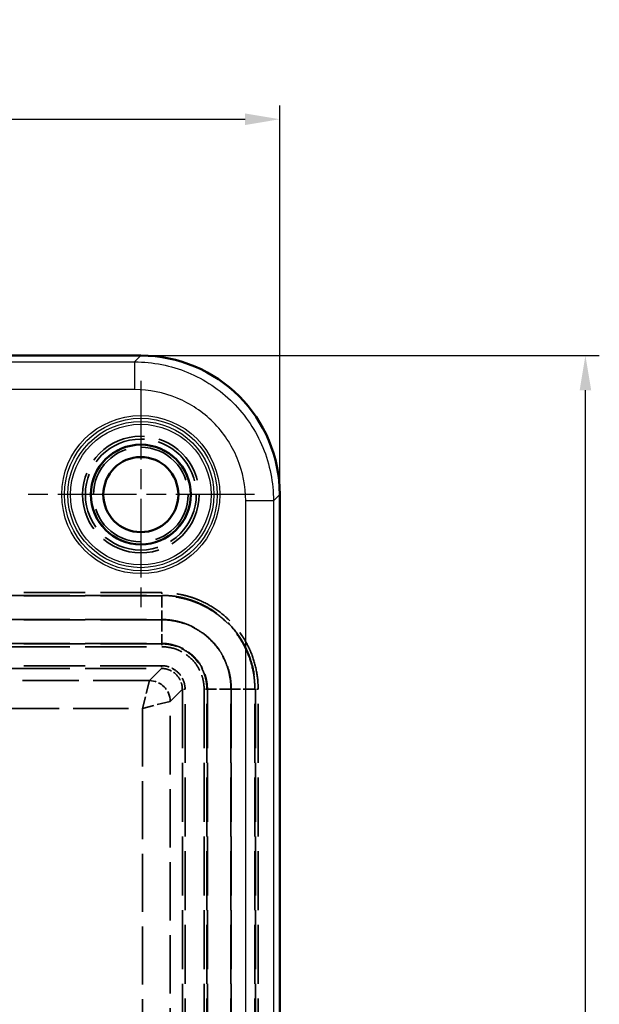
# Model space of a CAD drawing. Units: millimetres. Extents: x 1 to 840, y 1 to 593.
# Drawn here: x 340 to 382, y 365 to 436 of the extents above; entities that cross this region are included whole.
import ezdxf

# ---------------------------------------------------------------- set-up
doc = ezdxf.new("R2010")
doc.units = ezdxf.units.MM
for name, pattern in [('CHAIN', [0.3543, 0.2362, -0.0295, 0.0591, -0.0295]), ('DASH_DOT', [0.37, 0.24, -0.06, 0.01, -0.06]), ('DASHED', [0.2067, 0.1654, -0.0413])]:
    doc.linetypes.add(name, pattern=pattern)
for name, color, linetype, lineweight in [('Bemaßung (ISO)', 1, 'Continuous', 25), ('Mittelpunktmarkierung (ISO)', 1, 'DASH_DOT', 25), ('Sichtbar (ISO)', 7, 'Continuous', 50), ('Sichtbar schmal (ISO)', 1, 'Continuous', 25), ('Verdeckt schmal (ISO)', 5, 'DASHED', 35)]:
    doc.layers.add(name, color=color, linetype=linetype, lineweight=lineweight)
doc.styles.add('5', font='isocpeur.ttf', dxfattribs={"width": 1.1})
doc.dimstyles.new('11-Bopla 5', dxfattribs={"dimtxt": 5, "dimasz": 2.5, "dimexe": 1, "dimexo": 0, "dimgap": 0.6, "dimtad": 1, "dimdec": 6, "dimrnd": 1e-08, "dimtxsty": '5', "dimcen": 0.09, "dimdle": 7, "dimclrd": 1, "dimclre": 1, "dimclrt": 7, "dimadec": 6, "dimazin": 2, "dimtfac": 0.7, "dimtdec": 3, "dimtmove": 0, "dimatfit": 3, "dimfxl": 1, "dimtolj": 1, "dimlwd": 25, "dimlwe": 25, "dimarcsym": 0})

# ---------------------------------------------------------------- blocks, each defined once
blk = doc.blocks.new('*D9')
at = {"layer": 'Bemaßung (ISO)', "color": 1, "linetype": 'Continuous', "lineweight": 25}
for p, q in [((198.675, 401.639), (198.675, 429.639)), ((358.675, 401.639), (358.675, 429.639)), ((201.175, 428.639), (356.175, 428.639))]:
    blk.add_line(p, q, dxfattribs=at)
at = {"layer": 'Bemaßung (ISO)', "color": 1, "linetype": 'Continuous'}
for points in [[(201.175, 429.055), (201.175, 428.222), (198.675, 428.639)], [(356.175, 429.055), (356.175, 428.222), (358.675, 428.639)]]:
    blk.add_solid(points, dxfattribs=at)
at = {"layer": 'Defpoints', "color": 0, "linetype": 'Continuous'}
for p in [(358.675, 428.639), (198.675, 401.639), (358.675, 401.639)]:
    blk.add_point(p, dxfattribs=at)
at = {"layer": 'Bemaßung (ISO)', "color": 7, "linetype": 'Continuous', "lineweight": 25, "insert": (274, 429.239), "char_height": 5, "attachment_point": 7, "style": '5'}
blk.add_mtext('\\A1;160', dxfattribs=at)
blk = doc.blocks.new('*D10')
at = {"layer": 'Bemaßung (ISO)', "color": 1, "linetype": 'Continuous', "lineweight": 25}
for p, q in [((348.678, 411.635), (381.678, 411.635)), ((380.678, 154.135), (380.678, 409.135)), ((348.678, 151.635), (381.678, 151.635))]:
    blk.add_line(p, q, dxfattribs=at)
at = {"layer": 'Bemaßung (ISO)', "color": 1, "linetype": 'Continuous'}
for points in [[(380.262, 409.135), (381.095, 409.135), (380.678, 411.635)], [(380.262, 154.135), (381.095, 154.135), (380.678, 151.635)]]:
    blk.add_solid(points, dxfattribs=at)
at = {"layer": 'Defpoints', "color": 0, "linetype": 'Continuous'}
for p in [(348.678, 411.635), (380.678, 411.635), (348.678, 151.635)]:
    blk.add_point(p, dxfattribs=at)
at = {"layer": 'Bemaßung (ISO)', "color": 7, "linetype": 'Continuous', "lineweight": 25, "insert": (380.078, 276.41), "char_height": 5, "attachment_point": 7, "rotation": 90, "style": '5'}
blk.add_mtext('\\A1;260', dxfattribs=at)

msp = doc.modelspace()

# ---------------------------------------------------------------- linework, layer by layer
at = {"layer": 'Mittelpunktmarkierung (ISO)', "linetype": 'CHAIN', "ltscale": 23.990969}
for p, q in [((348.6752028, 409.825481), (348.6752028, 393.4453861)), ((356.8652502, 401.6354336), (340.4851553, 401.6354336))]:
    msp.add_line(p, q, dxfattribs=at)
at = {"layer": 'Sichtbar (ISO)'}
for p, q in [((348.6783259, 411.6354336), (208.6720796, 411.6354336)), ((358.6752028, 161.6323105), (358.6752028, 401.6385567))]:
    msp.add_line(p, q, dxfattribs=at)
for radius in [3.5904574, 2.7]:
    msp.add_circle((348.6752028, 401.6354336), radius, dxfattribs=at)
msp.add_ellipse((348.6720787, 401.6323095), major_axis=(-7.0754853, -7.0754853), ratio=0.9993756692, start_param=2.3565067531, end_param=3.9266785541, dxfattribs=at)
at = {"layer": 'Sichtbar schmal (ISO)'}
for p, q in [((348.2271067, 411.1842144), (348.6783259, 411.6354336)), ((209.1232988, 411.1842144), (348.2271067, 411.1842144)), ((348.2271067, 411.1842144), (348.2271067, 409.184839)), ((348.2271067, 409.184839), (209.1232988, 409.184839)), ((356.2246082, 162.0835297), (356.2246082, 401.1873375)), ((358.2239835, 401.1873375), (356.2246082, 401.1873375)), ((358.6752028, 401.6385567), (358.2239835, 401.1873375)), ((358.2239835, 401.1873375), (358.2239835, 162.0835297))]:
    msp.add_line(p, q, dxfattribs=at)
for radius in [5.6900474, 5.4902965, 5.259493, 5.0597422]:
    msp.add_circle((348.6752028, 401.6354336), radius, dxfattribs=at)
for points, knots in [([(348.2271067, 411.1842144), (349.5360644, 411.184051), (350.8439059, 410.9237751), (352.052835, 410.4229868), (353.2617642, 409.9221985), (354.3705951, 409.1812911), (355.2958277, 408.2560585), (356.2210603, 407.3308259), (356.9619677, 406.221995), (357.462756, 405.0130658), (357.9635443, 403.8041367), (358.2238201, 402.4962952), (358.2239835, 401.1873375)], [5.4980994067, 5.4980994067, 5.4980994067, 5.4980994067, 5.8906423569, 5.8906423569, 5.8906423569, 6.2831853072, 6.2831853072, 6.2831853072, 6.6757282574, 6.6757282574, 6.6757282574, 7.0682712077, 7.0682712077, 7.0682712077, 7.0682712077]), ([(356.2246082, 401.1873375), (356.2246082, 402.2346346), (356.0164922, 403.2810122), (355.2153723, 405.2154403), (354.6226832, 406.1025418), (353.142311, 407.582914), (352.2552095, 408.1756031), (350.3207814, 408.976723), (349.2744038, 409.184839), (348.2271067, 409.184839)], [5.4980994067, 5.4980994067, 5.4980994067, 5.4980994067, 5.8906423569, 5.8906423569, 6.2831853072, 6.2831853072, 6.6757282574, 6.6757282574, 7.0682712077, 7.0682712077, 7.0682712077, 7.0682712077])]:
    msp.add_open_spline(points, degree=3, knots=knots, dxfattribs=at)
at = {"layer": 'Verdeckt schmal (ISO)', "ltscale": 26.652668}
for p, q in [((350.1781299, 394.581973), (333.6508101, 394.581973)), ((333.6508101, 394.3820035), (350.1781299, 394.3820035)), ((350.1781299, 394.344769), (333.6508101, 394.344769)), ((333.6508101, 392.645028), (350.1781299, 392.645028)), ((350.1781299, 392.6258392), (333.6508101, 392.6258392)), ((333.6508101, 390.9260981), (350.1781299, 390.9260981)), ((350.1781299, 390.8888637), (333.6508101, 390.8888637)), ((333.6508101, 390.6888941), (350.1781299, 390.6888941)), ((350.1663984, 389.3233118), (333.6390786, 389.3233118)), ((333.6390786, 389.1237021), (350.1663984, 389.1237021))]:
    msp.add_line(p, q, dxfattribs=at)
at = {"layer": 'Verdeckt schmal (ISO)', "ltscale": 0.591629}
for p, q in [((350.1781299, 394.581973), (350.1781299, 394.3820035)), ((350.1781299, 390.8888637), (350.1781299, 390.6888941)), ((353.4286328, 387.6383607), (353.2286633, 387.6383607)), ((357.1217422, 387.6383607), (356.9217727, 387.6383607))]:
    msp.add_line(p, q, dxfattribs=at)
at = {"layer": 'Verdeckt schmal (ISO)', "ltscale": 4.063541}
for p, q in [((350.1781299, 394.344769), (350.1781299, 394.3820035)), ((350.1781299, 390.9260981), (350.1781299, 390.8888637)), ((353.4658673, 387.6383607), (353.4286328, 387.6383607)), ((356.8845382, 387.6383607), (356.9217727, 387.6383607))]:
    msp.add_line(p, q, dxfattribs=at)
at = {"layer": 'Verdeckt schmal (ISO)', "ltscale": 5.0296}
for p, q in [((350.1781299, 394.344769), (350.1781299, 392.645028)), ((350.1781299, 392.6258392), (350.1781299, 390.9260981)), ((355.1656084, 387.6383607), (353.4658673, 387.6383607)), ((356.8845382, 387.6383607), (355.1847971, 387.6383607))]:
    msp.add_line(p, q, dxfattribs=at)
at = {"layer": 'Verdeckt schmal (ISO)', "ltscale": 22.563814}
for p, q in [((350.1663984, 389.1237021), (349.2944174, 388.2517211)), ((350.7914903, 386.7546482), (351.6634712, 387.6266292))]:
    msp.add_line(p, q, dxfattribs=at)
at = {"layer": 'Verdeckt schmal (ISO)', "ltscale": 0.574476}
for p, q in [((350.1663984, 389.3233118), (350.1663984, 389.1237021)), ((351.863081, 387.6266292), (351.6634712, 387.6266292))]:
    msp.add_line(p, q, dxfattribs=at)
at = {"layer": 'Verdeckt schmal (ISO)', "ltscale": 24.544619}
msp.add_line((349.2944174, 388.2517211), (313.7808094, 388.2517211), dxfattribs=at)
at = {"layer": 'Verdeckt schmal (ISO)', "ltscale": 5.837842}
for p in [(349.2944174, 388.2517211), (350.7914903, 386.7546482)]:
    msp.add_line(p, (348.7953931, 386.2556239), dxfattribs=at)
at = {"layer": 'Verdeckt schmal (ISO)', "ltscale": 25.638895}
for p, q in [((351.6634712, 387.6266292), (351.6634712, 175.644238)), ((351.863081, 175.644238), (351.863081, 387.6266292))]:
    msp.add_line(p, q, dxfattribs=at)
at = {"layer": 'Verdeckt schmal (ISO)', "ltscale": 25.641733}
for p, q in [((353.2286633, 387.6383607), (353.2286633, 175.6325064)), ((353.4286328, 175.6325064), (353.4286328, 387.6383607)), ((353.4658673, 387.6383607), (353.4658673, 175.6325064)), ((355.1656084, 175.6325064), (355.1656084, 387.6383607)), ((355.1847971, 387.6383607), (355.1847971, 175.6325064)), ((356.8845382, 175.6325064), (356.8845382, 387.6383607)), ((356.9217727, 387.6383607), (356.9217727, 175.6325064)), ((357.1217422, 175.6325064), (357.1217422, 387.6383607))]:
    msp.add_line(p, q, dxfattribs=at)
at = {"layer": 'Verdeckt schmal (ISO)', "ltscale": 24.199726}
msp.add_line((313.7808094, 386.2556239), (348.7953931, 386.2556239), dxfattribs=at)
at = {"layer": 'Verdeckt schmal (ISO)', "ltscale": 25.307255}
msp.add_line((348.7953931, 386.2556239), (348.7953931, 177.0152432), dxfattribs=at)
at = {"layer": 'Verdeckt schmal (ISO)', "ltscale": 25.427967}
msp.add_line((350.7914903, 176.5162189), (350.7914903, 386.7546482), dxfattribs=at)
at = {"layer": 'Verdeckt schmal (ISO)', "ltscale": 25.4939}
msp.add_circle((348.6752028, 401.6354336), 4.1934059, dxfattribs=at)
at = {"layer": 'Verdeckt schmal (ISO)', "ltscale": 24.27857}
msp.add_circle((348.6752028, 401.6354336), 3.9935002, dxfattribs=at)
at = {"layer": 'Verdeckt schmal (ISO)', "ltscale": 27.403114}
msp.add_circle((348.6752028, 401.6354336), 3.6059567, dxfattribs=at)
at = {"layer": 'Verdeckt schmal (ISO)', "ltscale": 25.883951}
msp.add_circle((348.6752028, 401.6354336), 3.4060511, dxfattribs=at)
at = {"layer": 'Verdeckt schmal (ISO)', "ltscale": 4.476596}
msp.add_ellipse((349.2944174, 386.7546482), major_axis=(-1.0606602, 1.0606602), ratio=0.9961085509, start_param=3.9289403323, end_param=5.4958376285, dxfattribs=at)
at = {"layer": 'Verdeckt schmal (ISO)', "ltscale": 26.383636}
msp.add_open_spline([(357.1217422, 387.6383607), (357.1217422, 388.0969037), (357.0759288, 388.5513466), (356.9860284, 389.0006844), (356.8961279, 389.4500223), (356.7643432, 389.8834788), (356.5911425, 390.3012315), (356.5045421, 390.5101079), (356.4074769, 390.7150163), (356.2998491, 390.9159197), (356.1922213, 391.116823), (356.0736447, 391.3140625), (355.9470701, 391.503002), (355.693921, 391.8808812), (355.4069689, 392.2302987), (355.0859307, 392.5510163), (354.7648926, 392.8717338), (354.4071789, 393.1643141), (354.0304657, 393.4155258), (353.6537525, 393.6667374), (353.2548807, 393.8804144), (352.832795, 394.0547691), (352.6217521, 394.1419465), (352.4052052, 394.218886), (352.1878706, 394.2843761), (351.970536, 394.3498662), (351.7511916, 394.4044406), (351.5298863, 394.448365), (351.0872756, 394.5362138), (350.6369154, 394.581973), (350.1781299, 394.581973)], degree=3, knots=[0, 0, 0, 0, 0.001369074966, 0.001369074966, 0.001369074966, 0.002738149932, 0.002738149932, 0.002738149932, 0.003422687415, 0.003422687415, 0.003422687415, 0.004107224898, 0.004107224898, 0.004107224898, 0.005476299864, 0.005476299864, 0.005476299864, 0.00684537483, 0.00684537483, 0.00684537483, 0.008214449796, 0.008214449796, 0.008214449796, 0.008898987279, 0.008898987279, 0.008898987279, 0.009583524762, 0.009583524762, 0.009583524762, 0.010952599727, 0.010952599727, 0.010952599727, 0.010952599727], dxfattribs=at)
at = {"layer": 'Verdeckt schmal (ISO)', "ltscale": 25.623764}
msp.add_open_spline([(350.1781299, 394.3820035), (350.2876573, 394.382003), (350.4003475, 394.3791848), (350.6210482, 394.368123), (350.7308991, 394.3598795), (351.0589927, 394.3272254), (351.4925705, 394.2626135), (351.9185362, 394.1566629), (352.3406003, 394.029524), (352.5508674, 393.9548433), (353.1656601, 393.7009617), (353.5529756, 393.4935176), (354.284595, 393.0057742), (354.6319728, 392.7217504), (355.255535, 392.0990345), (355.5342167, 391.7598079), (355.9030323, 391.2095374), (356.0182115, 391.0180557), (356.2273254, 390.6279527), (356.3216277, 390.4290131), (356.5740454, 389.8206342), (356.7021011, 389.3997977), (356.876947, 388.5273125), (356.9217727, 388.0835669), (356.9217727, 387.6383607)], degree=3, knots=[-0.00000006, -0.00000006, -0.00000006, -0.00000006, 0.000328522293, 0.000328522293, 0.000657104586, 0.000657104586, 0.001314269171, 0.001971433757, 0.001971433757, 0.002628598343, 0.002628598343, 0.003942927514, 0.003942927514, 0.005257256685, 0.005257256685, 0.006571585857, 0.006571585857, 0.007228750442, 0.007228750442, 0.007885915028, 0.007885915028, 0.009200244199, 0.009200244199, 0.010514573371, 0.010514573371, 0.010514573371, 0.010514573371], dxfattribs=at)
at = {"layer": 'Verdeckt schmal (ISO)', "ltscale": 25.482304}
msp.add_open_spline([(356.8845382, 387.6383607), (356.8845382, 387.8583573), (356.8735557, 388.07988), (356.8516971, 388.2988113), (356.8298423, 388.5177034), (356.7971177, 388.7353632), (356.7538829, 388.951847), (356.6674802, 389.3844795), (356.5395521, 389.8060277), (356.3726632, 390.2088442), (356.2889651, 390.4108646), (356.1952514, 390.6087391), (356.0915138, 390.8024886), (355.9880146, 390.9957931), (355.8738326, 391.1859882), (355.7512757, 391.3690659), (355.5061238, 391.7352779), (355.2288156, 392.0728108), (354.9196017, 392.3818892), (354.6103873, 392.690968), (354.2651812, 392.9737009), (353.9008624, 393.2168354), (353.5364367, 393.4600413), (353.1515198, 393.6662134), (352.745472, 393.8341946), (352.5424953, 393.9181656), (352.3330817, 393.9927687), (352.122413, 394.0563542), (351.911776, 394.1199302), (351.6993262, 394.1728453), (351.4851163, 394.2154086), (351.0565998, 394.3005543), (350.6211238, 394.344769), (350.1781299, 394.344769)], degree=3, knots=[-0.00000006, -0.00000006, -0.00000006, -0.00000006, 0.000659929812, 0.000659929812, 0.000659929812, 0.001319801521, 0.001319801521, 0.001319801521, 0.002638523664, 0.002638523664, 0.002638523664, 0.003299889058, 0.003299889058, 0.003299889058, 0.003959735241, 0.003959735241, 0.003959735241, 0.00527963212, 0.00527963212, 0.00527963212, 0.006599531171, 0.006599531171, 0.006599531171, 0.00791981774, 0.00791981774, 0.00791981774, 0.008579807551, 0.008579807551, 0.008579807551, 0.009239698121, 0.009239698121, 0.009239698121, 0.010559776986, 0.010559776986, 0.010559776986, 0.010559776986], dxfattribs=at)
at = {"layer": 'Verdeckt schmal (ISO)', "ltscale": 14.979254}
msp.add_open_spline([(350.1781299, 392.645028), (350.5088628, 392.645028), (350.8339436, 392.6118258), (351.1538555, 392.5482596), (351.3138115, 392.5164766), (351.4724572, 392.476997), (351.6297511, 392.4295761), (351.787045, 392.3821552), (351.9434198, 392.3265226), (352.0949716, 392.2638539), (352.3980752, 392.1385165), (352.6853292, 391.9845473), (352.9573298, 391.803023), (353.2293304, 391.6214986), (353.4871139, 391.410479), (353.7179668, 391.1797273), (353.9488197, 390.9489756), (354.1557851, 390.696924), (354.3388072, 390.4235226), (354.4303182, 390.2868219), (354.5155883, 390.1448139), (354.592879, 390.0004829), (354.6701697, 389.8561518), (354.7400091, 389.7087492), (354.8023579, 389.558259), (354.9270557, 389.2572785), (355.0224976, 388.9422244), (355.0870581, 388.6189591), (355.1516187, 388.2956938), (355.1847971, 387.9688951), (355.1847971, 387.6383607)], degree=3, knots=[0, 0, 0, 0, 0.000978127364, 0.000978127364, 0.000978127364, 0.001467191046, 0.001467191046, 0.001467191046, 0.001956254728, 0.001956254728, 0.001956254728, 0.002934382092, 0.002934382092, 0.002934382092, 0.003912509456, 0.003912509456, 0.003912509456, 0.0048906368201, 0.0048906368201, 0.0048906368201, 0.0053797005014, 0.0053797005014, 0.0053797005014, 0.0058687641841, 0.0058687641841, 0.0058687641841, 0.0068468915481, 0.0068468915481, 0.0068468915481, 0.0078250189121, 0.0078250189121, 0.0078250189121, 0.0078250189121], dxfattribs=at)
at = {"layer": 'Verdeckt schmal (ISO)', "ltscale": 14.922247}
msp.add_open_spline([(355.1656084, 387.6383607), (355.1656084, 387.9677279), (355.1331471, 388.2915713), (355.0699054, 388.610177), (355.0382846, 388.7694798), (354.998899, 388.9274613), (354.9515457, 389.084087), (354.9041925, 389.2407127), (354.848601, 389.3964144), (354.7860994, 389.5473632), (354.6610962, 389.8492607), (354.5079181, 390.1355507), (354.3271519, 390.4065585), (354.1463856, 390.6775662), (353.9360862, 390.9343311), (353.7062239, 391.164333), (353.4763615, 391.3943349), (353.2253751, 391.6006114), (352.9530331, 391.7829022), (352.6806911, 391.9651931), (352.3906931, 392.1203493), (352.0908693, 392.2447812), (351.7910455, 392.369213), (351.4772842, 392.4644227), (351.1551756, 392.5287241), (350.8330671, 392.5930255), (350.5074312, 392.6258392), (350.1781299, 392.6258392)], degree=3, knots=[0, 0, 0, 0, 0.0009740990664, 0.0009740990664, 0.0009740990664, 0.0014611485996, 0.0014611485996, 0.0014611485996, 0.0019481981327, 0.0019481981327, 0.0019481981327, 0.0029222971991, 0.0029222971991, 0.0029222971991, 0.0038963962655, 0.0038963962655, 0.0038963962655, 0.0048704953319, 0.0048704953319, 0.0048704953319, 0.0058445943982, 0.0058445943982, 0.0058445943982, 0.0068186934646, 0.0068186934646, 0.0068186934646, 0.007792792531, 0.007792792531, 0.007792792531, 0.007792792531], dxfattribs=at)
at = {"layer": 'Verdeckt schmal (ISO)', "ltscale": 9.836824}
msp.add_open_spline([(350.1781299, 390.9260981), (350.6095974, 390.9260981), (351.0437239, 390.8390058), (351.6366611, 390.5930002), (351.8278005, 390.4906859), (352.1868711, 390.2503877), (352.3523721, 390.114472), (352.6554295, 389.8112466), (352.7940093, 389.6419397), (353.0323258, 389.2846271), (353.133353, 389.0959234), (353.2981396, 388.6978635), (353.3610558, 388.4890721), (353.4444123, 388.0689853), (353.4658673, 387.8554992), (353.4658673, 387.6383607)], degree=3, knots=[-0.00000006, -0.00000006, -0.00000006, -0.00000006, 0.0012943426851, 0.0012943426851, 0.0019415440277, 0.0019415440277, 0.0025887453702, 0.0025887453702, 0.0032359467128, 0.0032359467128, 0.0038831480553, 0.0038831480553, 0.0045303493979, 0.0045303493979, 0.0051775507404, 0.0051775507404, 0.0051775507404, 0.0051775507404], dxfattribs=at)
at = {"layer": 'Verdeckt schmal (ISO)', "ltscale": 9.72545}
msp.add_open_spline([(353.4286328, 387.6383607), (353.4286328, 387.7441371), (353.4233353, 387.8520437), (353.4128878, 387.957564), (353.4024403, 388.0630843), (353.3868431, 388.1677289), (353.3662562, 388.2715229), (353.3250822, 388.4791108), (353.2629341, 388.6854683), (353.1815426, 388.8821698), (353.1001511, 389.0788713), (353.0003413, 389.2653739), (352.8826244, 389.4419605), (352.7649075, 389.618547), (352.62801, 389.785908), (352.4783139, 389.9357881), (352.3286179, 390.0856682), (352.1651079, 390.2200366), (351.9877381, 390.3388403), (351.8103682, 390.4576441), (351.6215103, 390.5588588), (351.4262271, 390.6399954), (351.0356607, 390.8022687), (350.6071489, 390.8888637), (350.1781299, 390.8888637)], degree=3, knots=[-0.00000006, -0.00000006, -0.00000006, -0.00000006, 0.0003172691859, 0.0003172691859, 0.0003172691859, 0.0006345983718, 0.0006345983718, 0.0006345983718, 0.0012692567436, 0.0012692567436, 0.0012692567436, 0.0019039151154, 0.0019039151154, 0.0019039151154, 0.0025385734873, 0.0025385734873, 0.0025385734873, 0.0031732318591, 0.0031732318591, 0.0031732318591, 0.0038078902309, 0.0038078902309, 0.0038078902309, 0.0050772069745, 0.0050772069745, 0.0050772069745, 0.0050772069745], dxfattribs=at)
at = {"layer": 'Verdeckt schmal (ISO)', "ltscale": 9.127215}
msp.add_open_spline([(350.1781299, 390.6888941), (350.5809494, 390.6888941), (350.9812709, 390.6080969), (351.3480431, 390.4559364), (351.5314292, 390.3798561), (351.7087623, 390.2849146), (351.8753481, 390.1734372), (352.0419338, 390.0619598), (352.1955077, 389.93587), (352.3361006, 389.7952025), (352.4766934, 389.654535), (352.6052589, 389.4974331), (352.7158234, 389.3316618), (352.8263878, 389.1658904), (352.9201427, 388.9908101), (352.9965881, 388.8061442), (353.0730336, 388.6214782), (353.1313946, 388.4277288), (353.170066, 388.2328281), (353.2087374, 388.0379274), (353.2286633, 387.8398385), (353.2286633, 387.6383607)], degree=3, knots=[0, 0, 0, 0, 0.0012009842979, 0.0012009842979, 0.0012009842979, 0.0018014764469, 0.0018014764469, 0.0018014764469, 0.0024019685958, 0.0024019685958, 0.0024019685958, 0.0030024607448, 0.0030024607448, 0.0030024607448, 0.0036029528938, 0.0036029528938, 0.0036029528938, 0.0042034450427, 0.0042034450427, 0.0042034450427, 0.0048039371917, 0.0048039371917, 0.0048039371917, 0.0048039371917], dxfattribs=at)
at = {"layer": 'Verdeckt schmal (ISO)', "ltscale": 5.076916}
msp.add_open_spline([(351.863081, 387.6266292), (351.863081, 387.8490791), (351.8189705, 388.0711894), (351.6491451, 388.4816521), (351.5234962, 388.669804), (351.2095732, 388.983727), (351.0214212, 389.1093759), (350.6109586, 389.2792013), (350.3888483, 389.3233118), (350.1663984, 389.3233118)], degree=3, knots=[2.3581440055, 2.3581440055, 2.3581440055, 2.3581440055, 2.7498683295, 2.7498683295, 3.1415926536, 3.1415926536, 3.5333169776, 3.5333169776, 3.9250413017, 3.9250413017, 3.9250413017, 3.9250413017], dxfattribs=at)
at = {"layer": 'Verdeckt schmal (ISO)', "ltscale": 4.48052}
msp.add_open_spline([(350.1663984, 389.1237021), (350.3627796, 389.1238037), (350.5588404, 389.084964), (350.7399818, 389.010096), (350.9211232, 388.935228), (351.0871682, 388.82439), (351.2256637, 388.6858945), (351.3641591, 388.547399), (351.4749972, 388.3813541), (351.5498652, 388.2002126), (351.6247332, 388.0190712), (351.6635729, 387.8230104), (351.6634712, 387.6266292)], degree=3, knots=[2.3581440055, 2.3581440055, 2.3581440055, 2.3581440055, 2.7498683295, 2.7498683295, 2.7498683295, 3.1415926536, 3.1415926536, 3.1415926536, 3.5333169776, 3.5333169776, 3.5333169776, 3.9250413017, 3.9250413017, 3.9250413017, 3.9250413017], dxfattribs=at)

# ---------------------------------------------------------------- dimensions: what is measured, and where the dimension line sits
at = {"layer": 'Bemaßung (ISO)', "color": 1, "linetype": 'Continuous', "lineweight": 25}
for base, p1, p2, angle, picture, middle in [((358.6752028, 428.6385567), (198.6752028, 401.6385567), (358.6752028, 401.6385567), 180, '*D9', (278.6752028, 428.6385567)), ((380.6783259, 411.6354336), (348.6783259, 151.6354336), (348.6783259, 411.6354336), 270, '*D10', (380.6783259, 281.6354336))]:
    dim = msp.add_linear_dim(base=base, p1=p1, p2=p2, angle=angle, dimstyle='11-Bopla 5', override={"dimgap": 0.6, "dimdec": 6, "dimtol": 0, "dimlim": 0, "dimtp": 0, "dimtm": 0, "dimtdec": 3, "dimtofl": 0, "dimatfit": 1}, dxfattribs=at)
    dim.commit()
    dim.dimension.update_dxf_attribs({"geometry": picture, "text_midpoint": middle, "dimtype": 160})

doc.saveas('drawing.dxf')
